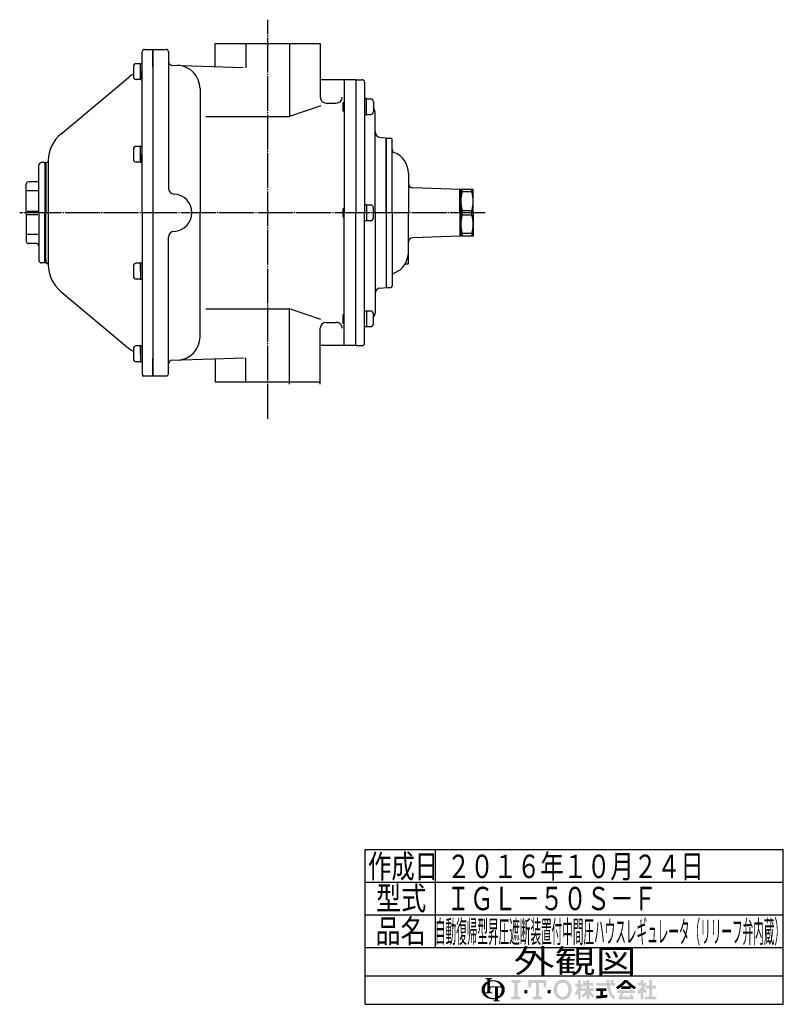
# Model space of a CAD drawing. Extents: x 195 to 1889, y 127 to 1470.
# Drawn here: x 1235 to 1889, y 127 to 971 of the extents above; entities that cross this region are included whole.
import ezdxf
from ezdxf.enums import TextEntityAlignment as Align

# ---------------------------------------------------------------- set-up
doc = ezdxf.new("R2010")
doc.units = 0
doc.header["$MEASUREMENT"] = 0
doc.linetypes.add('EXLTYPE3', pattern=[33, 30, -1, 1, -1])
doc.linetypes.add('EXLTYPE4', pattern=[35, 30, -1, 1, -1, 1, -1])
doc.layers.get('0').update_dxf_attribs({"linetype": 'CONTINUOUS'})
doc.layers.add('LAY-1', color=3, linetype='CONTINUOUS')
doc.layers.add('LAY-2', color=7, linetype='CONTINUOUS')
doc.styles.add('EXCADSTD', font='monotxt', dxfattribs={"bigfont": 'extfont'})

# ---------------------------------------------------------------- blocks, each defined once
blk = doc.blocks.new('SYM-1')
at = {"linetype": 'CONTINUOUS'}
h = blk.add_hatch(color=3, dxfattribs=at)
edge = h.paths.add_edge_path()
edge.add_arc((-22.67055612196938, 0.3420342034202015), 0.342034203420347, 90, 157.380135)
edge.add_arc((-21.849674033760575, -1.101e-13), 1.231323132313237, 157.380135, 180)
edge.add_line((-23.08099716607381, 0), (-23.901829531119287, 0))
edge.add_line((-23.901829531119287, 0), (-23.901829531119287, 1.7757720729310194))
edge.add_arc((-22.195587997901765, -1.35e-13), 2.46264626462647, 133.856042, 180)
edge.add_line((-24.658234262528236, 0), (-25.613295096153617, 0))
edge.add_arc((-23.082241990843084, -1.492e-13), 2.531053105310535, 124.301153, 180, ccw=False)
edge.add_arc((-22.195587997901708, -1.2997299729975893), 4.104410441044132, 114.56399200000001, 124.301153, ccw=False)
edge.add_line((-23.901829531119287, 2.4332212587861193), (-23.901829531119287, 2.8049575222742433))
edge.add_arc((-24.243863734539655, 2.8049575222742433), 0.3420342034203421, 0, 65.380023)
edge.add_arc((-24.557343260027135, 2.1208891154335525), 1.094509450945096, 65.380023, 87.913343)
edge.add_line((-24.517491097275904, 3.2146727975810734), (-24.517491097275904, 3.4198933196332746))
edge.add_line((-24.517491097275904, 3.4198933196332746), (-22.465285876753814, 3.4198933196332746))
edge.add_line((-22.465285876753814, 3.4198933196332746), (-22.465285876753814, 3.214672797581077))
edge.add_arc((-22.425433714002583, 2.1208891154335525), 1.094509450945101, 92.086657, 114.619977)
edge.add_arc((-22.738913239490063, 2.8049575222742575), 0.342034203420347, 114.619977, 180)
edge.add_line((-23.080947442910432, 2.8049575222742433), (-23.080947442910432, 2.7080529205341897))
edge.add_arc((-22.195587997901765, -1.2997299729975893), 4.104410441044122, 91.08070199999997, 102.45714299999997, ccw=False)
edge.add_line((-22.272999999999005, 2.803950381328672), (-22.272999999999005, 2.461429260939532))
edge.add_arc((-22.195587997901708, -1.35e-13), 2.46264626462647, 91.80136, 111.070443)
edge.add_line((-23.08094744291048, 2.297991574791311), (-23.08094744291048, 1.0261026102608923))
edge.add_line((-23.08094744291048, 1.0261026102608923), (-22.27299999999897, 1.0261026102608923))
edge.add_line((-22.27299999999897, 1.0261026102608923), (-22.272999999999005, 0.6840684068405416))
edge.add_line((-22.272999999999005, 0.6840684068405416), (-22.67055612196938, 0.6840684068405416))
h = blk.add_hatch(color=3, dxfattribs=at)
edge = h.paths.add_edge_path()
edge.add_arc((-1.8298808996503837, -0.456000000000369), 2.5080000000000053, 210, 270, ccw=False)
edge.add_arc((-1.0400657313991175, -3.126e-13), 3.420000000000018, 150, 210, ccw=False)
edge.add_arc((-1.8298808996504974, 0.4559999999999214), 2.508000000000008, 90, 150, ccw=False)
edge.add_line((-1.82988089965, 2.9639999999999276), (-1.82988089965, 2.051999999999744))
edge.add_arc((-1.8298808996504405, 0.4559999999997331), 1.596000000000012, 90, 150)
edge.add_arc((-1.040065731399018, -2.7e-13), 2.508000000000013, 150, 210)
edge.add_arc((-1.8298808996504405, -0.4560000000002766), 1.596000000000013, 210, 270)
edge.add_line((-1.82988089965, -2.052000000000291), (-1.82988089965, -2.9640000000003752))
h = blk.add_hatch(color=3, dxfattribs=at)
edge = h.paths.add_edge_path()
edge.add_arc((-1.8298808996504405, -0.4560000000002766), 1.596000000000013, 270, 330)
edge.add_arc((-2.619696067901863, -2.7e-13), 2.508000000000012, 330, 30)
edge.add_arc((-1.8298808996504405, 0.4559999999997331), 1.596000000000012, 30, 90)
edge.add_line((-1.82988089965, 2.051999999999744), (-1.82988089965, 2.9639999999999276))
edge.add_arc((-1.8298808996504974, 0.4559999999999214), 2.508000000000008, 30, 90, ccw=False)
edge.add_arc((-2.6196960679017494, -1.243e-13), 3.420000000000015, 330, 30, ccw=False)
edge.add_arc((-1.8298808996503837, -0.456000000000369), 2.5080000000000053, 270, 330, ccw=False)
edge.add_line((-1.82988089965, -2.9640000000003752), (-1.82988089965, -2.052000000000291))
h = blk.add_hatch(color=3, dxfattribs=at)
edge = h.paths.add_edge_path()
edge.add_arc((-23.082241990843084, -1.492e-13), 2.531053105310535, 180, 235.698847, ccw=False)
edge.add_line((-25.613295096153617, 0), (-24.658234262528236, 0))
edge.add_arc((-22.195587997901765, -1.35e-13), 2.46264626462647, 180, 199.464384)
edge.add_arc((-24.557343260027135, 0.2731786481661374), 1.094509450945121, 272.086657, 294.619977)
edge.add_arc((-24.243863734539655, -0.4108897586745677), 0.342034203420344, 294.619977, 0)
edge.add_line((-23.901829531119287, -0.4108897586745677), (-23.901829531119287, 0))
edge.add_line((-23.901829531119287, 0), (-23.08094744291048, 0))
edge.add_line((-23.08094744291048, 0), (-23.08094744291048, -0.4116155274721614))
edge.add_arc((-22.73891323949012, -0.4116155274721614), 0.34203420342033, 180, 245.380023)
edge.add_arc((-22.425433714002583, 0.2724528793686645), 1.094509450945241, 245.380023, 267.913343)
edge.add_line((-22.465285876753814, -0.8213308027789985), (-22.465285876753814, -1.026551324831182))
edge.add_line((-22.465285876753814, -1.026551324831182), (-24.43407387057687, -1.0265513248311962))
edge.add_arc((-22.195587997901708, -1.35e-13), 2.462646264626467, 204.635803, 268.19864)
edge.add_line((-22.272999999999005, -2.4614292609397985), (-22.272999999999005, -2.8039503813289706))
edge.add_arc((-22.195587997901765, 1.2997299729972909), 4.104410441044124, 235.698847, 268.919298, ccw=False)
h = blk.add_hatch(color=3, dxfattribs=at)
edge = h.paths.add_edge_path()
edge.add_arc((-22.195587997901765, -1.35e-13), 2.462646264626475, 0, 9.281799)
edge.add_arc((-20.102741104833992, 0.3420342034202015), 0.34203420342034, 9.281799, 90)
edge.add_line((-20.102741104833992, 0.6840684068405416), (-20.82745118422041, 0.6840684068405416))
edge.add_line((-20.82745118422041, 0.6840684068405416), (-20.82745118422041, 0))
edge.add_line((-20.82745118422041, 0), (-21.64833327242921, 0))
edge.add_line((-21.64833327242921, 0), (-21.64833327242921, 0.6840684068405416))
edge.add_line((-21.64833327242921, 0.6840684068405416), (-22.272999999999005, 0.6840684068405416))
edge.add_line((-22.272999999999005, 0.6840684068405416), (-22.272999999999005, 1.0261026102608923))
edge.add_line((-22.272999999999005, 1.0261026102608923), (-19.956896402818945, 1.0261026102608675))
edge.add_arc((-22.195587997901708, -1.35e-13), 2.46264626462647, 24.624318, 91.80136)
edge.add_line((-22.272999999999005, 2.461429260939532), (-22.272999999999005, 2.803950381328672))
edge.add_arc((-22.195587997901765, -1.2997299729975893), 4.104410441044122, 55.698847, 91.08070199999997, ccw=False)
edge.add_arc((-21.308934004960445, -1.492e-13), 2.531053105310537, 360, 55.698847, ccw=False)
edge.add_line((-18.77788089964991, 0), (-19.732941733275293, 0))
h = blk.add_hatch(color=3, dxfattribs=at)
edge = h.paths.add_edge_path()
edge.add_arc((-22.195587997901765, -1.35e-13), 2.462646264626475, 303.748989, 0)
edge.add_line((-19.732941733275293, 0), (-18.77788089964991, 0))
edge.add_arc((-21.308934004960445, -1.492e-13), 2.531053105310537, 304.301153, 360, ccw=False)
edge.add_arc((-22.195587997901708, 1.299729972997305), 4.104410441044129, 289.471221, 304.301153, ccw=False)
edge.add_line((-20.82745118422041, -2.569945301182951), (-20.82745118422041, -2.8054062368445436))
edge.add_arc((-20.485416980800043, -2.8054062368445436), 0.342034203420344, 180, 245.380023)
edge.add_arc((-20.171937455312563, -2.121337830003853), 1.094509450945099, 245.380023, 267.913343)
edge.add_line((-20.211789618063744, -3.215121512151377), (-20.211789618063744, -3.4203420342035784))
edge.add_line((-20.211789618063744, -3.4203420342035784), (-22.263994838585827, -3.4203420342035784))
edge.add_line((-22.263994838585827, -3.4203420342035784), (-22.263994838585827, -3.2151215121513737))
edge.add_arc((-22.303847001337058, -2.121337830003853), 1.094509450945099, 272.086657, 294.619977)
edge.add_arc((-21.990367475849578, -2.8054062368445436), 0.342034203420344, 294.619977, 0)
edge.add_line((-21.64833327242921, -2.8054062368445436), (-21.64833327242921, -2.7680332125876284))
edge.add_arc((-22.195587997901765, 1.2997299729972909), 4.104410441044124, 268.919298, 277.662256, ccw=False)
edge.add_line((-22.272999999999005, -2.8039503813289706), (-22.272999999999005, -2.4614292609397985))
edge.add_arc((-22.195587997901708, -1.35e-13), 2.462646264626467, 268.19864, 282.839588)
edge.add_line((-21.64833327242921, -2.401070363426978), (-21.64833327242921, 0))
edge.add_line((-21.64833327242921, 0), (-20.82745118422041, 0))
edge.add_line((-20.82745118422041, 0), (-20.82745118422041, -2.047639686011447))
for points in [[(-14.141880899650467, 2.849999999999742), (-14.141880899650467, 2.1659999999997304), (-15.053880899650444, 1.9379999999997324), (-15.053880899650444, -1.938000000000276), (-14.141880899650467, -2.1660000000002846), (-14.141880899650467, -2.8500000000002856), (-16.877880899650467, -2.8500000000002856), (-16.877880899650467, -2.1660000000002846), (-15.965880899650482, -1.938000000000276), (-15.965880899650482, 1.9379999999997324), (-16.877880899650467, 2.165999999999741), (-16.877880899650467, 2.849999999999742)], [(-9.695880899650469, 1.9379999999997324), (-10.94988089965046, 1.9379999999997324), (-11.177880899650468, 0.6839999999997275), (-11.861880899650437, 0.6839999999997275), (-11.861880899650437, 2.849999999999742), (-6.6178808996504515, 2.849999999999742), (-6.6178808996504515, 0.6839999999997275), (-7.3018808996504205, 0.6839999999997275), (-7.529880899650429, 1.9379999999997324), (-8.783880899650477, 1.9379999999997324), (-8.783880899650434, -1.938000000000276), (-7.871880899650442, -2.1660000000002846), (-7.871880899650442, -2.8500000000002856), (-10.607880899650446, -2.8500000000002856), (-10.607880899650446, -2.1660000000002846), (-9.695880899650469, -1.938000000000276)], [(24.351152239011505, -2.0357142857144446), (25.613295096154353, -2.0357142857144446), (25.613295096154353, -2.850000000000165), (22.23400938186861, -2.850000000000165), (22.23400938186861, -2.0357142857144446), (23.536866524725802, -2.0357142857144446), (23.536866524725802, 0.3257142857141346), (22.51900938186862, 0.3257142857141346), (22.51900938186862, 1.1399999999998514), (23.536866524725802, 1.1399999999998514), (23.536866524725802, 2.8499999999998487), (24.351152239011505, 2.8499999999998487), (24.351152239011505, 1.1399999999998514), (25.53186652472582, 1.1399999999998514), (25.53186652472582, 0.3257142857141346), (24.351152239011505, 0.3257142857141346)], [(-13.115880899650485, -1.0260000000002698), (-13.115880899650428, -0.1140000000002175), (-12.20388089965045, -0.1140000000002743), (-12.20388089965045, -1.0260000000002698)], [(-5.363880899650461, -1.0260000000002698), (-6.2758808996504385, -1.0260000000002698), (-6.2758808996504385, -0.1140000000002743), (-5.363880899650461, -0.1140000000002743)]]:
    blk.add_hatch(color=3, dxfattribs=at).paths.add_polyline_path(points)
h = blk.add_hatch(color=3, dxfattribs=at)
edge = h.paths.add_edge_path()
edge.add_arc((-5.249969851177532, 3.0651230633969284), 8.875714285714317, 327.719495, 332.316567, ccw=False)
edge.add_line((2.253945981009572, -1.6750827617845943), (1.673295096154284, -1.2214285714287314))
edge.add_arc((-5.249969851177532, 3.0651230633969284), 8.14285714285717, 328.236207, 344.845745)
edge.add_line((2.6097236675827773, 0.9364285714284151), (1.8768665247257346, 0.9364285714284151))
edge.add_line((1.8768665247257346, 0.9364285714284151), (1.8768665247257346, 1.7507142857141353))
edge.add_line((1.8768665247257346, 1.7507142857141353), (2.609723667582905, 1.7507142857141353))
edge.add_line((2.609723667582905, 1.7507142857141353), (2.609723667582905, 2.8499999999998487))
edge.add_line((2.609723667582905, 2.8499999999998487), (3.4240093818685935, 2.8499999999998487))
edge.add_line((3.4240093818685935, 2.8499999999998487), (3.4240093818685935, 1.7507142857141353))
edge.add_line((3.4240093818685935, 1.7507142857141353), (3.790437953297179, 1.7507142857141353))
edge.add_line((3.790437953297179, 1.7507142857141353), (3.790437953297179, 0.9364285714284151))
edge.add_line((3.790437953297179, 0.9364285714284151), (3.4240093818685367, 0.9364285714284151))
edge.add_line((3.4240093818685367, 0.9364285714284151), (3.8718665247257533, 0.2968222855516665))
edge.add_line((3.8718665247257533, 0.2968222855516665), (3.8718665247257533, -0.1989042363292235))
edge.add_line((3.8718665247257533, -0.1989042363292235), (3.627580810439987, -0.4900326139487277))
edge.add_line((3.627580810439987, -0.4900326139487277), (3.4240093818685935, -0.1993024840048498))
edge.add_line((3.4240093818685935, -0.1993024840048498), (3.4240093818685935, -2.850000000000165))
edge.add_line((3.4240093818685935, -2.850000000000165), (2.609723667582905, -2.850000000000165))
edge.add_line((2.609723667582905, -2.850000000000165), (2.609723667582905, -1.0584096299120844))
h = blk.add_hatch(color=3, dxfattribs=at)
edge = h.paths.add_edge_path()
edge.add_arc((-1.8979256098940809, 4.151913039192301), 8.9164285714286, 313.286192, 322.059463, ccw=False)
edge.add_line((4.21556076329842, -2.3386942385728418), (3.6682950961542744, -1.7914285714286962))
edge.add_arc((-1.8979256098940809, 4.151913039192301), 8.142857142857174, 313.123325, 325.95222)
edge.add_line((4.849009381868498, -0.4071428571430076), (3.8718665247257533, -0.4071428571430076))
edge.add_line((3.8718665247257533, -0.4071428571430076), (3.8718665247257533, 0.4071428571427092))
edge.add_line((3.8718665247257533, 0.4071428571427092), (5.134009381868616, 0.4071428571427092))
edge.add_line((5.134009381868616, 0.4071428571427092), (5.134009381868616, 1.2214285714284152))
edge.add_line((5.134009381868616, 1.2214285714284152), (4.728023654221268, 1.2214285714284152))
edge.add_arc((-3.9789687629962955, 2.9438069062169916), 8.875714285714318, 345.253942, 348.810465, ccw=False)
edge.add_line((4.604410143703056, 0.6846232869284066), (3.912580810439941, 0.9364285714284044))
edge.add_arc((-3.9789687629962955, 2.9438069062169916), 8.142857142857174, 345.728313, 357.620387)
edge.add_line((4.156866524725764, 2.6057142857165694), (4.884483353665182, 2.4774158071570227))
edge.add_arc((-3.9789687629962955, 2.9438069062169916), 8.875714285714318, 353.598994, 356.987898, ccw=False)
edge.add_line((4.841413989036177, 1.9542857142855716), (5.134009381868616, 1.9542857142855716))
edge.add_line((5.134009381868616, 1.9542857142855716), (5.134009381868616, 2.8499999999998487))
edge.add_line((5.134009381868616, 2.8499999999998487), (5.948295096154304, 2.8499999999998487))
edge.add_line((5.948295096154304, 2.8499999999998487), (5.948295096154304, 1.9542857142855716))
edge.add_line((5.948295096154304, 1.9542857142855716), (7.04758081044006, 1.9542857142855716))
edge.add_line((7.04758081044006, 1.9542857142855716), (7.04758081044006, 1.2214285714284152))
edge.add_line((7.04758081044006, 1.2214285714284152), (5.948295096154304, 1.2214285714284152))
edge.add_line((5.948295096154304, 1.2214285714284152), (5.948295096154304, 0.4071428571427092))
edge.add_line((5.948295096154304, 0.4071428571427092), (7.210437953297152, 0.4071428571427092))
edge.add_line((7.210437953297152, 0.4071428571427092), (7.210437953297152, -0.4071428571430076))
edge.add_line((7.210437953297152, -0.4071428571430076), (6.233295096154258, -0.4071428571430076))
edge.add_arc((12.98023008791683, 4.151913039192291), 8.142857142857174, 214.04778, 226.876675)
edge.add_line((7.414009381868489, -1.7914285714286962), (6.866743714724322, -2.3386942385728453))
edge.add_arc((12.98023008791683, 4.151913039192291), 8.9164285714286, 217.940537, 226.713808, ccw=False)
edge.add_line((5.948295096154304, -1.330293518482641), (5.948295096154304, -2.850000000000165))
edge.add_line((5.948295096154304, -2.850000000000165), (5.134009381868616, -2.850000000000165))
edge.add_line((5.134009381868616, -2.850000000000165), (5.134009381868616, -1.3302935184824136))
h = blk.add_hatch(color=3, dxfattribs=at)
edge = h.paths.add_edge_path()
edge.add_arc((5.461742030924832, 38.027820957415145), 39.900000000000134, 276.500664, 278.269357)
edge.add_line((11.200437953297204, -1.457332823601817), (11.20043795329719, -2.2800000000001504))
edge.add_arc((5.461742030924832, 38.027820957415145), 40.71428571428585, 273.60918, 278.102847, ccw=False)
edge.add_line((8.024723667582883, -2.6057142857144413), (8.024723667582883, -1.7897772264302034))
edge.add_arc((5.461742030924832, 38.027820957415145), 39.900000000000134, 273.682937, 275.325087)
edge.add_line((9.164723667582884, -1.6999769553635602), (9.164723667582884, -0.4071428571430218))
edge.add_line((9.164723667582884, -0.4071428571430218), (8.024723667582897, -0.4071428571430218))
edge.add_line((8.024723667582897, -0.4071428571430218), (8.024723667582897, 0.4071428571426949))
edge.add_line((8.024723667582897, 0.4071428571426949), (10.95615223901148, 0.4071428571426949))
edge.add_line((10.95615223901148, 0.4071428571426949), (10.95615223901148, -0.4071428571430218))
edge.add_line((10.95615223901148, -0.4071428571430218), (9.979009381868629, -0.4071428571430218))
edge.add_line((9.979009381868629, -0.4071428571430218), (9.979009381868586, -1.6156437710884397))
h = blk.add_hatch(color=3, dxfattribs=at)
edge = h.paths.add_edge_path()
edge.add_arc((1.2571935216656343, -0.8093264034321166), 11.400000000000038, 14.02954, 18.723021)
edge.add_line((12.053921279331213, 2.8499999999998487), (12.91043795329714, 2.8499999999998487))
edge.add_arc((1.2571935216656343, -0.8093264034321166), 12.214285714285754, 13.077019000000007, 17.43321800000001, ccw=False)
edge.add_line((13.15472366758285, 1.9542857142855716), (13.480437953297177, 1.9542857142855716))
edge.add_line((13.480437953297177, 1.9542857142855716), (13.480437953297177, 1.1399999999998407))
edge.add_line((13.480437953297177, 1.1399999999998407), (11.95809273474729, 1.1399999999998514))
edge.add_arc((20.401866524725683, 2.4835714285712918), 8.55000000000003, 189.041096, 204.65198)
edge.add_arc((14.334076117775972, -0.301141422634494), 1.873720640480827, 204.65198, 242.897449)
edge.add_line((13.480437953297177, -1.9691135215345774), (13.480437953297177, -2.850000000000165))
edge.add_arc((14.334076117775972, -0.301141422634494), 2.688006354766544, 204.65198, 251.483788, ccw=False)
edge.add_arc((20.401866524725683, 2.4835714285712918), 9.364285714285744, 188.249169, 204.65198, ccw=False)
edge.add_line((11.134468683092756, 1.139999999999855), (8.024723667582897, 1.1399999999998407))
edge.add_line((8.024723667582897, 1.1399999999998407), (8.024723667582897, 1.9542857142855716))
edge.add_line((8.024723667582897, 1.9542857142855716), (11.050355927894167, 1.9542857142855716))
edge.add_line((11.050355927894167, 1.9542857142855716), (11.019076895792274, 2.8499999999998487))
edge.add_line((11.019076895792274, 2.8499999999998487), (11.833858953292697, 2.8499999999998487))
edge.add_line((11.833858953292697, 2.8499999999998487), (11.865137985394604, 1.9542857142855716))
edge.add_line((11.865137985394604, 1.9542857142855716), (12.317141444816265, 1.9542857142855716))
h = blk.add_hatch(color=3, dxfattribs=at)
edge = h.paths.add_edge_path()
edge.add_arc((7.250241365442953, 11.064410217386417), 13.028571428571473, 302.723968, 308.230009, ccw=False)
edge.add_line((14.293386753960569, 0.1036722629605329), (13.76543795329713, 0.7328571428569894))
edge.add_arc((7.250241365442953, 11.064410217386417), 12.214285714285754, 302.236004, 317.737769)
edge.add_line((16.28972366758284, 2.8499999999998487), (16.696866524725998, 2.8499999999998487))
edge.add_line((16.696866524725998, 2.8499999999998487), (16.696866524725998, 2.091955337623048))
edge.add_arc((7.250241365442953, 11.064410217386417), 13.028571428571473, 309.545698, 316.474664, ccw=False)
edge.add_line((15.545447498508743, 1.0178571428569896), (16.696866524725998, 1.0178571428569896))
edge.add_line((16.696866524725998, 1.0178571428569896), (16.696866524725998, 0.2035714285712729))
edge.add_line((16.696866524725998, 0.2035714285712729), (15.312580810440046, 0.2035714285712729))
edge.add_line((15.312580810440046, 0.2035714285712729), (15.312580810440046, 0.8300389058190589))
h = blk.add_hatch(color=3, dxfattribs=at)
edge = h.paths.add_edge_path()
edge.add_arc((26.143491684008573, 11.064410217386417), 13.028571428571473, 223.525336, 230.454302, ccw=False)
edge.add_line((16.696866524725998, 2.091955337622558), (16.696866524725998, 2.8499999999998487))
edge.add_line((16.696866524725998, 2.8499999999998487), (17.104009381868686, 2.8499999999998487))
edge.add_arc((26.143491684008573, 11.064410217386417), 12.214285714285754, 222.262231, 237.763996)
edge.add_line((19.628295096154382, 0.7328571428570001), (19.100346295490944, 0.1036722629605507))
edge.add_arc((26.143491684008573, 11.064410217386417), 13.028571428571473, 231.769991, 237.276032, ccw=False)
edge.add_line((18.08115223901148, 0.830038905819066), (18.08115223901148, 0.2035714285712729))
edge.add_line((18.08115223901148, 0.2035714285712729), (16.696866524725998, 0.2035714285712729))
edge.add_line((16.696866524725998, 0.2035714285712729), (16.696866524725998, 1.0178571428569896))
edge.add_line((16.696866524725998, 1.0178571428569896), (17.848285550942784, 1.0178571428569896))
h = blk.add_hatch(color=3, dxfattribs=at)
edge = h.paths.add_edge_path()
edge.add_arc((15.796286246552746, 4.430375597453192), 7.328571428571454, 308.527208, 315.83453099999997, ccw=False)
edge.add_line((20.36115223901144, -1.3028571428572775), (19.948878200429583, -0.5887775613918897))
edge.add_arc((15.796286246552746, 4.430375597453192), 6.514285714285736, 309.602625, 331.307968)
edge.add_line((21.5107019370243, 1.3028571428570004), (20.157580810440017, 1.3028571428570004))
edge.add_line((20.157580810440017, 1.3028571428570004), (20.157580810440017, 2.035714285714132))
edge.add_line((20.157580810440017, 2.035714285714132), (21.053295096154336, 2.035714285714132))
edge.add_line((21.053295096154336, 2.035714285714132), (21.053295096154336, 2.8499999999998487))
edge.add_line((21.053295096154336, 2.8499999999998487), (21.786152239011507, 2.8499999999998487))
edge.add_line((21.786152239011507, 2.8499999999998487), (21.786152239011507, 2.035714285714132))
edge.add_line((21.786152239011507, 2.035714285714132), (22.722580810439986, 2.035714285714132))
edge.add_arc((15.796286246552746, 4.430375597453192), 7.328571428571454, 327.128012, 340.927949, ccw=False)
edge.add_line((21.951445818831196, 0.4526916201288422), (22.926152239011437, -0.4885714285715821))
edge.add_line((22.926152239011437, -0.4885714285715821), (22.35027758011683, -1.0644460874662265))
edge.add_line((22.35027758011683, -1.0644460874662265), (21.786152239011507, -0.5196765779765897))
edge.add_line((21.786152239011507, -0.5196765779765897), (21.786152239011507, -2.850000000000165))
edge.add_line((21.786152239011507, -2.850000000000165), (21.053295096154336, -2.850000000000165))
edge.add_line((21.053295096154336, -2.850000000000165), (21.053295096154336, -0.6756813096801793))
h = blk.add_hatch(color=3, dxfattribs=at)
edge = h.paths.add_edge_path()
edge.add_arc((26.09465466477446, -6.560429573374339), 11.481428571428609, 150.903074, 156.790773)
edge.add_line((15.542396441700383, -2.035714285714505), (18.04939402928803, -2.0357142857144055))
edge.add_arc((10.927987441101074, -4.083559056620594), 7.410000000000024, 16.043216, 21.362935)
edge.add_line((17.828858648663306, -1.3842857142858769), (18.610437953297115, -1.3842857142858769))
edge.add_arc((10.927987441101074, -4.083559056620594), 8.14285714285717, 8.713266999999973, 19.359219999999993, ccw=False)
edge.add_line((18.976866524725686, -2.850000000000165), (14.457580810439971, -2.850000000000165))
edge.add_arc((26.09465466477446, -6.560429573374339), 12.214285714285754, 152.799145, 162.315348, ccw=False)
edge.add_line((15.2311522390114, -0.9771428571430043), (14.091152239011485, -0.9771428571430043))
edge.add_line((14.091152239011485, -0.9771428571430043), (14.091152239011485, -0.162857142857284))
edge.add_line((14.091152239011485, -0.162857142857284), (19.302580810440098, -0.162857142857284))
edge.add_line((19.302580810440098, -0.162857142857284), (19.302580810440098, -0.9771428571430043))
edge.add_line((19.302580810440098, -0.9771428571430043), (16.062201750099412, -0.9771428571430043))

msp = doc.modelspace()

# ---------------------------------------------------------------- linework, layer by layer
at = {"layer": 'LAY-1', "color": 1, "linetype": 'EXLTYPE3'}
for p, q in [((1447.595959, 629.048483), (1447.595959, 971.348483)), ((1634, 805.816758), (1235.066758, 805.816758))]:
    msp.add_line(p, q, dxfattribs=at)
at = {"layer": 'LAY-1', "color": 7, "linetype": 'CONTINUOUS'}
for p, q in [((1342.095959, 945.816758), (1349.095959, 945.816758)), ((1349.095959, 945.816758), (1360.539669, 945.816758)), ((1349.095959, 930.816758), (1349.095959, 945.816758)), ((1349.095959, 945.816758), (1349.095959, 805.816758)), ((1402.595959, 950.816758), (1448.315545, 950.816758)), ((1402.595959, 931.09244), (1402.595959, 950.816758)), ((1428.95632, 950.816758), (1428.95632, 930.171958)), ((1447.595959, 950.816758), (1492.595959, 950.816758)), ((1466.23559, 950.816758), (1466.23559, 888.345458)), ((1492.59592, 950.816758), (1492.59592, 904.816758)), ((1340.095959, 805.816758), (1340.095959, 943.816758)), ((1362.539669, 943.816758), (1362.539669, 826.795543)), ((1332.495959, 931.094977), (1332.495959, 922.594977)), ((1338.49596, 933.594977), (1334.995959, 933.594977)), ((1338.495959, 919.916774), (1338.495959, 933.77318)), ((1338.495959, 933.77318), (1340.095959, 933.77318)), ((1338.49596, 926.844977), (1338.49596, 933.594977)), ((1365.25361, 932.396358), (1426.57451, 930.255158)), ((1270.312331, 873.308862), (1328.1994, 921.88188)), ((1338.49596, 926.844977), (1338.49596, 920.094977)), ((1338.49596, 920.094977), (1334.995959, 920.094977)), ((1340.095959, 919.916774), (1338.495959, 919.916774)), ((1389.59599, 912.232558), (1389.59599, 805.816758)), ((1523.09596, 919.816758), (1492.595959, 919.816758)), ((1513.195959, 919.816758), (1513.195959, 805.816758)), ((1523.09596, 919.816758), (1523.09596, 900.816758)), ((1523.09596, 919.816758), (1528.59596, 919.816758)), ((1523.09596, 919.816758), (1523.09596, 805.816758)), ((1530.59596, 917.816758), (1530.59596, 805.816758)), ((1532.19596, 903.677662), (1530.59596, 903.677662)), ((1532.19596, 889.821255), (1532.19596, 903.677662)), ((1532.19596, 903.499458), (1535.69596, 903.499458)), ((1493.11467, 897.416658), (1466.23559, 888.345458)), ((1497.59599, 899.816758), (1506.36703, 899.816758)), ((1512.19596, 900.072958), (1512.87246, 900.749458)), ((1512.19596, 893.425958), (1512.19596, 900.072958)), ((1513.09596, 900.749458), (1512.87246, 900.749458)), ((1512.87246, 900.749458), (1512.87246, 892.749458)), ((1538.19596, 900.999458), (1538.19596, 892.499458)), ((1394.5147, 888.345458), (1466.23559, 888.345458)), ((1512.87246, 892.749458), (1512.19596, 893.425958)), ((1513.09596, 892.749458), (1512.87246, 892.749458)), ((1530.59596, 889.821255), (1532.19596, 889.821255)), ((1532.19596, 889.999458), (1535.69596, 889.999458)), ((1539.59596, 805.816758), (1539.59596, 892.151434)), ((1544.160181, 870.42356), (1549.09596, 869.991736)), ((1549.09596, 869.991736), (1549.09596, 805.816758)), ((1549.09596, 869.816758), (1553.09596, 869.816758)), ((1549.09596, 805.816758), (1549.09596, 869.816758)), ((1553.01746, 869.816758), (1553.09596, 869.816758)), ((1338.49596, 862.698288), (1334.995959, 862.698288)), ((1338.495959, 849.020085), (1338.495959, 862.876491)), ((1338.495959, 862.876491), (1340.095959, 862.876491)), ((1338.49596, 855.948288), (1338.49596, 862.698288)), ((1554.09596, 805.816758), (1554.09596, 868.816758)), ((1332.495959, 860.198288), (1332.495959, 851.698288)), ((1338.49596, 855.948288), (1338.49596, 849.198288)), ((1251.595959, 805.816758), (1251.595959, 846.816758)), ((1256.095959, 848.816758), (1253.595959, 848.816758)), ((1256.595959, 848.316758), (1256.095959, 848.816758)), ((1256.595959, 848.816758), (1256.595959, 845.816758)), ((1257.595959, 848.816758), (1256.595959, 848.816758)), ((1256.595959, 848.816758), (1256.595959, 845.816758)), ((1256.595959, 848.316758), (1256.595959, 805.816758)), ((1257.595959, 845.816758), (1257.595959, 848.86914)), ((1257.595959, 848.816758), (1258.095959, 848.816758)), ((1257.595959, 848.816758), (1257.595959, 805.816758)), ((1259.595959, 850.316758), (1259.595959, 850.327529)), ((1259.595959, 850.316758), (1259.595959, 805.816758)), ((1338.49596, 849.198288), (1334.995959, 849.198288)), ((1340.095959, 849.020085), (1338.495959, 849.020085)), ((1568.09596, 839.816758), (1568.09596, 805.816758)), ((1240.595959, 805.816758), (1240.595959, 830.316758)), ((1249.595959, 832.316758), (1242.595959, 832.316758)), ((1622.441259, 827.816758), (1622.452098, 827.816758)), ((1250.595959, 824.527135), (1241.595959, 824.527135)), ((1612.156978, 825.814628), (1571.956362, 827.218464)), ((1613.09596, 825.816758), (1612.09596, 825.816758)), ((1612.09596, 805.816758), (1612.09596, 825.816758)), ((1623.59596, 825.816758), (1613.09596, 825.816758)), ((1613.09596, 805.816758), (1613.09596, 825.816758)), ((1614.25066, 823.754012), (1614.25066, 825.816758)), ((1622.441259, 823.754012), (1614.25066, 823.754012)), ((1622.441259, 823.754012), (1622.441259, 825.816758)), ((1623.59596, 805.816758), (1623.59596, 825.816758)), ((1530.59596, 812.744962), (1532.19596, 812.744962)), ((1532.19596, 812.744962), (1532.19596, 798.888555)), ((1532.19596, 812.566758), (1535.69596, 812.566758)), ((1613.09596, 815.921283), (1613.09596, 785.816758)), ((1240.595959, 805.816758), (1240.595959, 781.316758)), ((1241.595959, 807.263684), (1250.595959, 807.263684)), ((1241.595959, 804.369833), (1250.595959, 804.369833)), ((1251.595959, 805.816758), (1251.595959, 764.816758)), ((1256.595959, 762.816758), (1256.595959, 805.816758)), ((1257.595959, 762.816758), (1257.595959, 805.816758)), ((1259.595959, 805.816758), (1259.595959, 761.316758)), ((1340.095959, 805.816758), (1340.095959, 667.816758)), ((1349.095959, 805.816758), (1349.095959, 665.816758)), ((1389.59599, 699.401058), (1389.59599, 805.816758)), ((1512.19596, 809.140258), (1512.87246, 809.816758)), ((1512.19596, 802.493258), (1512.19596, 809.140258)), ((1512.87246, 801.816758), (1512.19596, 802.493258)), ((1513.09596, 809.816758), (1512.87246, 809.816758)), ((1512.87246, 809.816758), (1512.87246, 801.816758)), ((1513.195959, 691.816758), (1513.195959, 805.816758)), ((1523.09596, 691.816758), (1523.09596, 805.816758)), ((1530.59596, 693.816758), (1530.59596, 805.816758)), ((1538.19596, 801.566758), (1538.19596, 810.066758)), ((1539.59596, 805.816758), (1539.59596, 719.482083)), ((1549.09596, 805.816758), (1549.095959, 741.738452)), ((1549.09596, 805.816758), (1549.09596, 741.641781)), ((1554.09596, 805.816758), (1554.09596, 742.816758)), ((1568.09596, 762.291241), (1568.09596, 805.816758)), ((1612.09596, 805.816758), (1612.09596, 785.816758)), ((1613.09596, 805.816758), (1613.09596, 785.816758)), ((1614.25066, 804.030368), (1614.25066, 807.603149)), ((1614.25066, 807.603149), (1622.441259, 807.603149)), ((1614.25066, 804.030368), (1622.441259, 804.030368)), ((1622.441259, 804.030368), (1622.441259, 807.603149)), ((1623.59596, 805.816758), (1623.59596, 785.816758)), ((1513.09596, 801.816758), (1512.87246, 801.816758)), ((1532.19596, 798.888555), (1530.59596, 798.888555)), ((1532.19596, 799.066758), (1535.69596, 799.066758)), ((1250.595959, 787.106381), (1241.595959, 787.106381)), ((1612.156978, 785.818889), (1571.956362, 784.415053)), ((1613.09596, 785.816758), (1612.09596, 785.816758)), ((1623.59596, 785.816758), (1613.09596, 785.816758)), ((1614.25066, 787.879504), (1614.25066, 785.816758)), ((1622.441259, 787.879504), (1614.25066, 787.879504)), ((1622.441259, 787.879504), (1622.441259, 785.816758)), ((1249.595959, 779.316758), (1242.595959, 779.316758)), ((1362.539669, 667.816758), (1362.539669, 784.837974)), ((1256.095959, 762.816758), (1253.595959, 762.816758)), ((1256.595959, 763.316758), (1256.095959, 762.816758)), ((1257.595959, 762.816758), (1256.595959, 762.816758)), ((1257.595959, 765.816758), (1257.595959, 762.764377)), ((1257.595959, 762.816758), (1258.095959, 762.816758)), ((1259.595959, 761.316758), (1259.595959, 761.305988)), ((1332.495959, 759.935229), (1332.495959, 751.435229)), ((1338.49596, 762.435229), (1334.995959, 762.435229)), ((1340.095959, 762.613432), (1338.495959, 762.613432)), ((1338.495959, 762.613432), (1338.495959, 748.757025)), ((1338.49596, 755.685229), (1338.49596, 762.435229)), ((1567.622127, 761.791926), (1565.663169, 761.689261)), ((1338.49596, 755.685229), (1338.49596, 748.935229)), ((1338.49596, 748.935229), (1334.995959, 748.935229)), ((1338.495959, 748.757025), (1340.095959, 748.757025)), ((1270.312331, 738.324655), (1328.1994, 689.751637)), ((1544.160181, 741.209956), (1549.09596, 741.641781)), ((1549.09596, 741.816758), (1553.09596, 741.816758)), ((1553.01746, 741.816758), (1553.09596, 741.816758)), ((1394.5147, 723.288158), (1466.23559, 723.288158)), ((1466.23559, 658.817058), (1466.23559, 723.288158)), ((1493.11467, 714.216858), (1466.23559, 723.288158)), ((1512.19596, 718.207558), (1512.87246, 718.884058)), ((1512.19596, 711.560558), (1512.19596, 718.207558)), ((1513.09596, 718.884058), (1512.87246, 718.884058)), ((1512.87246, 718.884058), (1512.87246, 710.884058)), ((1530.59596, 721.812262), (1532.19596, 721.812262)), ((1532.19596, 721.812262), (1532.19596, 707.955855)), ((1532.19596, 721.634058), (1535.69596, 721.634058)), ((1538.19596, 710.634058), (1538.19596, 719.134058)), ((1497.59599, 711.816858), (1506.36703, 711.816858)), ((1512.87246, 710.884058), (1512.19596, 711.560558)), ((1513.09596, 710.884058), (1512.87246, 710.884058)), ((1523.09596, 691.816758), (1523.09596, 710.816758)), ((1492.59592, 658.817058), (1492.59592, 706.816858)), ((1532.19596, 707.955855), (1530.59596, 707.955855)), ((1532.19596, 708.134058), (1535.69596, 708.134058)), ((1332.49596, 689.03854), (1332.49596, 680.53854)), ((1338.49596, 691.53854), (1334.99596, 691.53854)), ((1340.095959, 691.716743), (1338.495959, 691.716743)), ((1338.495959, 691.716743), (1338.495959, 677.860336)), ((1338.49596, 684.78854), (1338.49596, 691.53854)), ((1338.49596, 684.78854), (1338.49596, 678.03854)), ((1523.09596, 691.816758), (1492.595959, 691.816758)), ((1523.09596, 691.816758), (1528.59596, 691.816758)), ((1338.49596, 678.03854), (1334.99596, 678.03854)), ((1338.495959, 677.860336), (1340.095959, 677.860336)), ((1349.095959, 665.816758), (1349.095959, 680.816758)), ((1365.25351, 679.237258), (1427.362836, 681.406188)), ((1402.595959, 680.5413), (1402.595959, 660.816758)), ((1428.95632, 660.816758), (1428.95632, 681.461858)), ((1342.095959, 665.816758), (1349.095959, 665.816758)), ((1349.095959, 665.816758), (1360.539669, 665.816758)), ((1402.595959, 660.816758), (1447.595959, 660.816758)), ((1447.595959, 660.816758), (1492.595959, 660.816758))]:
    msp.add_line(p, q, dxfattribs=at)
at = {"layer": 'LAY-1', "color": 1, "linetype": 'EXLTYPE4'}
for p, q in [((1513.09596, 900.072958), (1512.19596, 900.072958)), ((1512.19596, 893.425958), (1513.09596, 893.425958)), ((1513.09596, 809.140258), (1512.19596, 809.140258)), ((1512.19596, 802.493258), (1513.09596, 802.493258)), ((1513.09596, 718.207558), (1512.19596, 718.207558)), ((1512.19596, 711.560558), (1513.09596, 711.560558)), ((1340.09596, 665.816758), (1342.095959, 665.816758))]:
    msp.add_line(p, q, dxfattribs=at)
at = {"layer": 'LAY-1', "color": 1, "linetype": 'CONTINUOUS'}
for p, q in [((1365.09605, 805.816758), (1365.09605, 805.816748)), ((1591, 259.8), (1591, 175.8)), ((1531, 231.8), (1889.4, 231.8)), ((1531, 203.8), (1889.4, 203.8)), ((1531, 175.8), (1889.4, 175.8))]:
    msp.add_line(p, q, dxfattribs=at)
at = {"layer": 'LAY-1', "color": 4, "linetype": 'CONTINUOUS'}
for p, q in [((1531, 259.8), (1889.4, 259.8)), ((1531, 127), (1531, 259.8)), ((1889.4, 127), (1889.4, 259.8)), ((1531, 151.4), (1889.4, 151.4)), ((1531, 127), (1889.4, 127))]:
    msp.add_line(p, q, dxfattribs=at)
at = {"layer": 'LAY-1', "color": 7, "linetype": 'CONTINUOUS'}
for centre, radius, start, end in [((1342.095959, 943.816758), 2, 90, 180), ((1360.539669, 943.816758), 2, 0, 90), ((1334.995959, 931.094977), 2.5, 90, 180), ((1365.539669, 935.394531), 3, 180, 268), ((1369.59609, 912.232558), 19.999978, 0, 88), ((1341.055152, 906.560991), 20, 115.338144, 130), ((1334.995959, 922.594977), 2.5, 180, 270), ((1528.59596, 917.816758), 2, 0, 90), ((1497.59599, 904.816758), 5, 180, 270), ((1506.36703, 904.816758), 5, 270, 1.00017), ((1535.69596, 900.999458), 2.5, 0, 90), ((1535.59596, 892.151434), 4, 0, 49.458398), ((1535.59596, 892.151434), 4, 0, 49.458398), ((1535.69596, 892.499458), 2.5, 270, 0), ((1289.595959, 850.327529), 30, 130, 180), ((1544.59596, 875.404534), 5, 180, 265), ((1553.09596, 868.816758), 1, 0, 90), ((1334.995959, 860.198288), 2.5, 90, 180), ((1557.09596, 860.31066), 3, 180, 248.676314), ((1549.09596, 839.816758), 19, 0, 68.676314), ((1253.595959, 846.816758), 2, 90, 180), ((1258.095959, 850.316758), 1.5, 270, 0), ((1334.995959, 851.698288), 2.5, 180, 270), ((1242.595959, 830.316758), 2, 90, 180), ((1249.595959, 834.316758), 2, 270, 0), ((1572.09596, 831.216027), 4, 180, 268), ((1367.539669, 826.795543), 5, 180, 267.424345), ((1366.59596, 805.816758), 16, 272.575655, 87.424345), ((1641.911193, 815.678581), 28.815233, 163.724951, 196.275049), ((1594.780726, 815.678581), 28.815233, 343.724951, 16.275049), ((1535.69596, 810.066758), 2.5, 0, 90), ((1641.911193, 795.954936), 28.815233, 163.724951, 196.275049), ((1594.780726, 795.954936), 28.815233, 343.724951, 16.275049), ((1535.69596, 801.566758), 2.5, 270, 0), ((1367.539669, 784.837974), 5, 92.575655, 180), ((1242.595959, 781.316758), 2, 180, 270), ((1249.595959, 777.316758), 2, 0, 90), ((1572.09596, 780.417489), 4, 92, 180), ((1549.09596, 771.816758), 19, 291.323686, 0), ((1253.595959, 764.816758), 2, 180, 270), ((1258.095959, 761.316758), 1.5, 0, 90), ((1289.595959, 761.305988), 30, 180, 230), ((1334.995959, 759.935229), 2.5, 90, 180), ((1565.715505, 760.690632), 1, 93, 146.199261), ((1567.59596, 762.291241), 0.5, 273, 0), ((1557.09596, 751.322857), 3, 111.323686, 180), ((1334.995959, 751.435229), 2.5, 180, 270), ((1544.59596, 736.228983), 5, 95, 180), ((1553.09596, 742.816758), 1, 270, 0), ((1535.69596, 719.134058), 2.5, 0, 90), ((1535.59596, 719.482083), 4, 310.541602, 0), ((1497.59599, 706.816858), 5, 90, 180), ((1506.36703, 706.816858), 5, 358.99984, 90), ((1535.69596, 710.634058), 2.5, 270, 0), ((1369.59609, 699.401058), 19.999978, 272, 0), ((1528.59596, 693.816758), 2, 270, 0), ((1341.055152, 705.072525), 20, 230, 244.661856), ((1334.99596, 689.03854), 2.5, 90, 180), ((1334.99596, 680.53854), 2.5, 180, 270), ((1365.539669, 676.25183), 3, 92, 180), ((1342.095959, 667.816758), 2, 180, 270), ((1360.539669, 667.816758), 2, 270, 0), ((1360.539669, 667.816758), 2, 270, 0)]:
    msp.add_arc(centre, radius, start, end, dxfattribs=at)

# ---------------------------------------------------------------- block references
at = {"layer": 'LAY-2', "color": 0, "linetype": 'CONTINUOUS', "xscale": 2.925, "yscale": 2.925}
msp.add_blockref('SYM-1', (1705.715069, 139.52125), dxfattribs=at)

# ---------------------------------------------------------------- texts
at = {"layer": 'LAY-1', "color": 3, "linetype": 'CONTINUOUS', "style": 'EXCADSTD'}
for s, height, width, p, p2 in [('作成日', 20, 0.84, (1533.56, 235.32), (1593.56, 235.32)), ('型式', 20, 0.984714, (1540.44, 207.96), (1583.420406, 207.96)), ('ＩＧＬ－５０Ｓ－Ｆ', 20, 0.84, (1600.936, 207.72), (1780.936, 207.72)), ('品名', 20, 0.984714, (1539.96, 179.8), (1582.940406, 179.8)), ('自動復帰型昇圧遮断装置付中間圧ハウスレギュレータ（リリーフ弁内蔵）', 19, 0.401914, (1590.904, 179.816), (1890.904, 179.816)), ('外観図', 20, 1.47392, (1658.36, 154.04), (1763.639999, 154.04))]:
    msp.add_text(s, height=height, dxfattribs=dict(at, width=width)).set_placement(p, p2, align=Align.FIT)
at = {"layer": 'LAY-2', "color": 3, "linetype": 'CONTINUOUS', "style": 'EXCADSTD', "width": 0.84}
msp.add_text('２０１６年１０月２４日', height=20, dxfattribs=at).set_placement((1601.23, 235.32), (1821.23, 235.32), align=Align.FIT)

doc.saveas('drawing.dxf')
